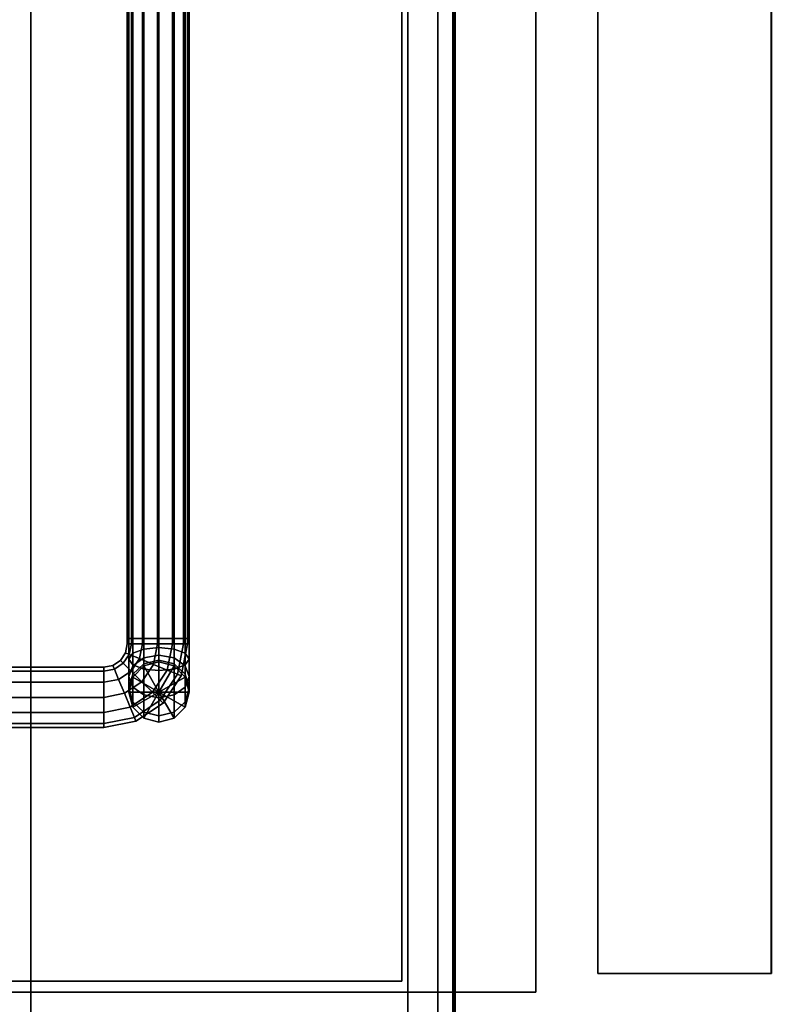
# Model space of a CAD drawing. Extents: x 106 to 1139, y -696 to 1919.
# Drawn here: x 994 to 1094, y 636 to 767 of the extents above; entities that cross this region are included whole.
import ezdxf

# ---------------------------------------------------------------- set-up
doc = ezdxf.new("R2010")
doc.units = 0
doc.header["$MEASUREMENT"] = 0
doc.layers.add('Moffat_Details', color=160, linetype='Continuous')
doc.layers.add('Moffat_Outlines', color=10, linetype='Continuous')

msp = doc.modelspace()

# ---------------------------------------------------------------- linework, layer by layer
at = {"layer": 'Moffat_Details'}
for points in [[(1045.45, 1498.04, -5030.28), (995.44, 1498.04, -5030.28), (995.44, 615.03, -5030.28), (1045.45, 615.03, -5030.28)], [(995.44, 1498.04, -5030.28), (995.44, 1498.04, -5429.28), (995.44, 615.03, -5429.28), (995.44, 615.03, -5030.28)], [(995.44, 615.03, -5429.28), (995.44, 1498.04, -5429.28), (1045.45, 1498.04, -5429.28), (1045.45, 615.03, -5429.28)], [(1049.46, 1496.01, -3908.78), (109.45, 1496.01, -3908.78), (109.45, 617.99, -3908.78), (1049.46, 617.99, -3908.78)], [(109.45, 617.99, -4577.81), (109.45, 1496.01, -4577.81), (1049.46, 1496.01, -4577.81), (1049.46, 617.99, -4577.81)], [(1045.47, 1495.97, -2458.78), (109.46, 1495.97, -2458.78), (109.46, 614.94, -2458.78), (1045.47, 614.94, -2458.78)], [(109.46, 614.94, -3452.81), (109.46, 1495.97, -3452.81), (1045.47, 1495.97, -3452.81), (1045.47, 614.94, -3452.81)], [(1045.48, 1495.93, -1458.78), (109.47, 1495.93, -1458.78), (109.47, 614.9, -1458.78), (1045.48, 614.9, -1458.78)], [(109.47, 614.9, -2452.81), (109.47, 1495.93, -2452.81), (1045.48, 1495.93, -2452.81), (1045.48, 614.9, -2452.81)], [(1045.46, 1495.98, -3458.03), (129.71, 1495.98, -3458.03), (129.71, 597.97, -3458.03), (1045.46, 597.97, -3458.03)], [(129.71, 597.97, -3903.56), (129.71, 1495.98, -3903.56), (1045.46, 1495.98, -3903.56), (1045.46, 597.97, -3903.56)], [(978.18, 681.16, -271.81), (978.18, 680.63, -269.81), (1005.13, 680.63, -269.81), (1005.13, 681.16, -271.81)], [(1005.13, 680.63, -273.81), (978.18, 680.63, -273.81), (978.18, 681.16, -271.81), (1005.13, 681.16, -271.81)], [(978.18, 680.63, -269.81), (978.18, 679.16, -268.34), (1005.13, 679.16, -268.34), (1005.13, 680.63, -269.81)], [(1005.13, 679.16, -275.27), (978.18, 679.16, -275.27), (978.18, 680.63, -273.81), (1005.13, 680.63, -273.81)], [(978.18, 679.16, -268.34), (978.18, 677.16, -267.81), (1005.13, 677.16, -267.81), (1005.13, 679.16, -268.34)], [(1005.13, 677.16, -275.81), (978.18, 677.16, -275.81), (978.18, 679.16, -275.27), (1005.13, 679.16, -275.27)], [(1005.13, 675.16, -275.27), (978.18, 675.16, -275.27), (978.18, 677.16, -275.81), (1005.13, 677.16, -275.81)], [(978.18, 677.16, -267.81), (978.18, 675.16, -268.34), (1005.13, 675.16, -268.34), (1005.13, 677.16, -267.81)], [(1005.13, 673.7, -273.81), (978.18, 673.7, -273.81), (978.18, 675.16, -275.27), (1005.13, 675.16, -275.27)], [(978.18, 675.16, -268.34), (978.18, 673.7, -269.81), (1005.13, 673.7, -269.81), (1005.13, 675.16, -268.34)], [(1005.13, 673.16, -271.81), (978.18, 673.16, -271.81), (978.18, 673.7, -273.81), (1005.13, 673.7, -273.81)], [(978.18, 673.7, -269.81), (978.18, 673.16, -271.81), (1005.13, 673.16, -271.81), (1005.13, 673.7, -269.81)], [(933.66, 639.49, -3906.78), (933.66, 639.49, -4156.26), (1044.66, 639.49, -4156.26), (1044.66, 639.49, -3906.78)], [(902.45, 638.03, -4163.13), (902.45, 638.03, -5005.82), (1062.45, 638.03, -5005.82), (1062.45, 638.03, -4163.13)]]:
    msp.add_3dface(points, dxfattribs=at)
at = {"layer": 'Moffat_Outlines'}
for points in [[(1044.66, 1919.25, -3906.78), (933.66, 1919.25, -3906.78), (933.66, 639.49, -3906.78), (1044.66, 639.49, -3906.78)], [(933.66, 639.49, -4156.26), (933.66, 1919.25, -4156.26), (1044.66, 1919.25, -4156.26), (1044.66, 639.49, -4156.26)], [(1044.66, 639.49, -4156.26), (1044.66, 1919.25, -4156.26), (1044.66, 1919.25, -3906.78), (1044.66, 639.49, -3906.78)], [(1062.45, 1916.03, -4163.13), (902.45, 1916.03, -4163.13), (902.45, 638.03, -4163.13), (1062.45, 638.03, -4163.13)], [(902.45, 638.03, -5005.82), (902.45, 1916.03, -5005.82), (1062.45, 1916.03, -5005.82), (1062.45, 638.03, -5005.82)], [(1062.45, 638.03, -5005.82), (1062.45, 1916.03, -5005.82), (1062.45, 1916.03, -4163.13), (1062.45, 638.03, -4163.13)], [(1093.7, 1915.03, -4586.52), (1070.7, 1915.03, -4586.52), (1070.7, 640.51, -4586.52), (1093.7, 640.51, -4586.52)], [(1070.7, 1915.03, -4586.52), (1070.7, 1915.03, -5002.57), (1070.7, 640.51, -5002.57), (1070.7, 640.51, -4586.52)], [(1070.7, 640.51, -5002.57), (1070.7, 1915.03, -5002.57), (1093.7, 1915.03, -5002.57), (1093.7, 640.51, -5002.57)], [(1093.71, 1915.01, -4162.75), (1070.7, 1915.01, -4162.75), (1070.7, 640.5, -4162.75), (1093.71, 640.5, -4162.75)], [(1070.7, 1915.01, -4162.75), (1070.7, 1915.01, -4578.8), (1070.7, 640.5, -4578.8), (1070.7, 640.5, -4162.75)], [(1070.7, 640.5, -4578.8), (1070.7, 1915.01, -4578.8), (1093.71, 1915.01, -4578.8), (1093.71, 640.5, -4578.8)], [(1093.7, 640.51, -5002.57), (1093.7, 1915.03, -5002.57), (1093.7, 1915.03, -4586.52), (1093.7, 640.51, -4586.52)], [(1093.71, 640.5, -4578.8), (1093.71, 1915.01, -4578.8), (1093.71, 1915.01, -4162.75), (1093.71, 640.5, -4162.75)], [(1045.45, 615.03, -5429.28), (1045.45, 1498.04, -5429.28), (1045.45, 1498.04, -5030.28), (1045.45, 615.03, -5030.28)], [(1045.46, 597.97, -3903.56), (1045.46, 1495.98, -3903.56), (1045.46, 1495.98, -3458.03), (1045.46, 597.97, -3458.03)], [(1045.47, 614.94, -3452.81), (1045.47, 1495.97, -3452.81), (1045.47, 1495.97, -2458.78), (1045.47, 614.94, -2458.78)], [(1045.48, 614.9, -2452.81), (1045.48, 1495.93, -2452.81), (1045.48, 1495.93, -1458.78), (1045.48, 614.9, -1458.78)], [(1049.46, 617.99, -4577.81), (1049.46, 1496.01, -4577.81), (1049.46, 1496.01, -3908.78), (1049.46, 617.99, -3908.78)], [(1051.68, 894.83, -6482.57), (105.68, 894.83, -6482.57), (105.68, 200.83, -6482.57), (1051.68, 200.83, -6482.57)], [(105.68, 200.83, -6580.08), (105.68, 894.83, -6580.08), (1051.68, 894.83, -6580.08), (1051.68, 200.83, -6580.08)], [(1051.69, 894.81, -5459.12), (105.69, 894.81, -5459.12), (105.69, 200.8, -5459.12), (1051.69, 200.8, -5459.12)], [(105.69, 200.8, -5559.13), (105.69, 894.81, -5559.13), (1051.69, 894.81, -5559.13), (1051.69, 200.8, -5559.13)], [(1051.73, 894.41, -1353.77), (105.73, 894.41, -1353.77), (105.73, 200.4, -1353.77), (1051.73, 200.4, -1353.77)], [(105.73, 200.4, -1453.78), (105.73, 894.41, -1453.78), (1051.73, 894.41, -1453.78), (1051.73, 200.4, -1453.78)], [(1051.74, 894.36, -332.8), (105.74, 894.36, -332.8), (105.74, 200.36, -332.8), (1051.74, 200.36, -332.8)], [(105.74, 200.36, -430.33), (105.74, 894.36, -430.33), (1051.74, 894.36, -430.33), (1051.74, 200.36, -430.33)], [(1051.44, 895.09, -5559.87), (105.93, 895.09, -5559.87), (105.93, 200.8, -5559.87), (1051.44, 200.8, -5559.87)], [(105.93, 200.8, -6480.88), (105.93, 895.09, -6480.88), (1051.44, 895.09, -6480.88), (1051.44, 200.8, -6480.88)], [(1051.49, 894.64, -430.07), (105.98, 894.64, -430.07), (105.98, 200.36, -430.07), (1051.49, 200.36, -430.07)], [(105.98, 200.36, -1352.08), (105.98, 894.64, -1352.08), (1051.49, 894.64, -1352.08), (1051.49, 200.36, -1352.08)], [(1051.44, 200.8, -6480.88), (1051.44, 895.09, -6480.88), (1051.44, 895.09, -5559.87), (1051.44, 200.8, -5559.87)], [(1051.49, 200.36, -1352.08), (1051.49, 894.64, -1352.08), (1051.49, 894.64, -430.07), (1051.49, 200.36, -430.07)], [(1051.68, 200.83, -6580.08), (1051.68, 894.83, -6580.08), (1051.68, 894.83, -6482.57), (1051.68, 200.83, -6482.57)], [(1051.69, 200.8, -5559.13), (1051.69, 894.81, -5559.13), (1051.69, 894.81, -5459.12), (1051.69, 200.8, -5459.12)], [(1051.73, 200.4, -1453.78), (1051.73, 894.41, -1453.78), (1051.73, 894.41, -1353.77), (1051.73, 200.4, -1353.77)], [(1051.74, 200.36, -430.33), (1051.74, 894.36, -430.33), (1051.74, 894.36, -332.8), (1051.74, 200.36, -332.8)], [(1008.23, 684.26, -271.81), (1008.77, 684.26, -269.81), (1008.77, 830.16, -269.81), (1008.23, 830.16, -271.81)], [(1008.77, 830.16, -273.81), (1008.77, 684.26, -273.81), (1008.23, 684.26, -271.81), (1008.23, 830.16, -271.81)], [(1008.43, 830.86, -6641.01), (1008.97, 830.86, -6643.01), (1008.97, 684.96, -6643.01), (1008.43, 684.96, -6641.01)], [(1008.97, 684.96, -6639.01), (1008.97, 830.86, -6639.01), (1008.43, 830.86, -6641.01), (1008.43, 684.96, -6641.01)], [(1008.77, 684.26, -269.81), (1010.23, 684.26, -268.34), (1010.23, 830.16, -268.34), (1008.77, 830.16, -269.81)], [(1010.23, 830.16, -275.27), (1010.23, 684.26, -275.27), (1008.77, 684.26, -273.81), (1008.77, 830.16, -273.81)], [(1008.97, 830.86, -6643.01), (1010.43, 830.86, -6644.47), (1010.43, 684.96, -6644.47), (1008.97, 684.96, -6643.01)], [(1010.43, 684.96, -6637.54), (1010.43, 830.86, -6637.54), (1008.97, 830.86, -6639.01), (1008.97, 684.96, -6639.01)], [(1010.23, 830.16, -268.34), (1010.23, 684.26, -268.34), (1012.23, 684.26, -267.81), (1012.23, 830.16, -267.81)], [(1012.23, 684.26, -275.81), (1010.23, 684.26, -275.27), (1010.23, 830.16, -275.27), (1012.23, 830.16, -275.81)], [(1010.43, 684.96, -6644.47), (1010.43, 830.86, -6644.47), (1012.43, 830.86, -6645.01), (1012.43, 684.96, -6645.01)], [(1012.43, 830.86, -6637.01), (1010.43, 830.86, -6637.54), (1010.43, 684.96, -6637.54), (1012.43, 684.96, -6637.01)], [(1014.23, 684.26, -275.27), (1012.23, 684.26, -275.81), (1012.23, 830.16, -275.81), (1014.23, 830.16, -275.27)], [(1012.23, 830.16, -267.81), (1012.23, 684.26, -267.81), (1014.23, 684.26, -268.34), (1014.23, 830.16, -268.34)], [(1014.43, 830.86, -6637.54), (1012.43, 830.86, -6637.01), (1012.43, 684.96, -6637.01), (1014.43, 684.96, -6637.54)], [(1012.43, 684.96, -6645.01), (1012.43, 830.86, -6645.01), (1014.43, 830.86, -6644.47), (1014.43, 684.96, -6644.47)], [(1015.7, 830.16, -273.81), (1015.7, 684.26, -273.81), (1014.23, 684.26, -275.27), (1014.23, 830.16, -275.27)], [(1014.23, 684.26, -268.34), (1015.7, 684.26, -269.81), (1015.7, 830.16, -269.81), (1014.23, 830.16, -268.34)], [(1015.9, 684.96, -6639.01), (1015.9, 830.86, -6639.01), (1014.43, 830.86, -6637.54), (1014.43, 684.96, -6637.54)], [(1014.43, 830.86, -6644.47), (1015.9, 830.86, -6643.01), (1015.9, 684.96, -6643.01), (1014.43, 684.96, -6644.47)], [(1016.23, 830.16, -271.81), (1016.23, 684.26, -271.81), (1015.7, 684.26, -273.81), (1015.7, 830.16, -273.81)], [(1015.7, 684.26, -269.81), (1016.23, 684.26, -271.81), (1016.23, 830.16, -271.81), (1015.7, 830.16, -269.81)], [(1016.43, 684.96, -6641.01), (1016.43, 830.86, -6641.01), (1015.9, 830.86, -6639.01), (1015.9, 684.96, -6639.01)], [(1015.9, 830.86, -6643.01), (1016.43, 830.86, -6641.01), (1016.43, 684.96, -6641.01), (1015.9, 684.96, -6643.01)], [(1008, 683.07, -271.81), (1008.49, 682.87, -269.81), (1008.77, 684.26, -269.81), (1008.23, 684.26, -271.81)], [(1008.77, 684.26, -273.81), (1008.49, 682.87, -273.81), (1008, 683.07, -271.81), (1008.23, 684.26, -271.81)], [(1008.43, 684.96, -6641.01), (1008.97, 684.96, -6643.01), (1008.97, 681.48, -6642.32), (1008.43, 682.24, -6640.47)], [(1008.97, 683.01, -6638.62), (1008.97, 684.96, -6639.01), (1008.43, 684.96, -6641.01), (1008.43, 682.24, -6640.47)], [(1008.49, 682.87, -269.81), (1009.84, 682.31, -268.34), (1010.23, 684.26, -268.34), (1008.77, 684.26, -269.81)], [(1010.23, 684.26, -275.27), (1009.84, 682.31, -275.27), (1008.49, 682.87, -273.81), (1008.77, 684.26, -273.81)], [(1008.97, 684.96, -6643.01), (1010.43, 684.96, -6644.47), (1010.43, 680.92, -6643.67), (1008.97, 681.48, -6642.32)], [(1010.43, 683.57, -6637.27), (1010.43, 684.96, -6637.54), (1008.97, 684.96, -6639.01), (1008.97, 683.01, -6638.62)], [(1009.84, 682.31, -268.34), (1011.69, 681.54, -267.81), (1012.23, 684.26, -267.81), (1010.23, 684.26, -268.34)], [(1012.23, 684.26, -275.81), (1011.69, 681.54, -275.81), (1009.84, 682.31, -275.27), (1010.23, 684.26, -275.27)], [(1010.43, 680.92, -6643.67), (1010.43, 684.96, -6644.47), (1012.43, 684.96, -6645.01), (1012.43, 680.71, -6644.16)], [(1012.43, 684.96, -6637.01), (1010.43, 684.96, -6637.54), (1010.43, 683.57, -6637.27), (1012.43, 683.77, -6636.77)], [(1012.43, 682.77, -6636.1), (1012.43, 683.77, -6636.77), (1010.43, 683.57, -6637.27), (1010.43, 682.39, -6636.48)], [(1014.23, 684.26, -275.27), (1013.54, 680.78, -275.27), (1011.69, 681.54, -275.81), (1012.23, 684.26, -275.81)], [(1011.69, 681.54, -267.81), (1013.54, 680.78, -268.34), (1014.23, 684.26, -268.34), (1012.23, 684.26, -267.81)], [(1014.43, 684.96, -6637.54), (1012.43, 684.96, -6637.01), (1012.43, 683.77, -6636.77), (1014.43, 683.57, -6637.27)], [(1012.43, 680.71, -6644.16), (1012.43, 684.96, -6645.01), (1014.43, 684.96, -6644.47), (1014.43, 680.92, -6643.67)], [(1014.43, 683.57, -6637.27), (1012.43, 683.77, -6636.77), (1012.43, 682.77, -6636.1), (1014.43, 682.39, -6636.48)], [(1015.7, 684.26, -273.81), (1014.89, 680.22, -273.81), (1013.54, 680.78, -275.27), (1014.23, 684.26, -275.27)], [(1013.54, 680.78, -268.34), (1014.89, 680.22, -269.81), (1015.7, 684.26, -269.81), (1014.23, 684.26, -268.34)], [(1015.9, 683.01, -6638.62), (1015.9, 684.96, -6639.01), (1014.43, 684.96, -6637.54), (1014.43, 683.57, -6637.27)], [(1014.43, 684.96, -6644.47), (1015.9, 684.96, -6643.01), (1015.9, 681.48, -6642.32), (1014.43, 680.92, -6643.67)], [(1016.23, 684.26, -271.81), (1015.39, 680.01, -271.81), (1014.89, 680.22, -273.81), (1015.7, 684.26, -273.81)], [(1014.89, 680.22, -269.81), (1015.39, 680.01, -271.81), (1016.23, 684.26, -271.81), (1015.7, 684.26, -269.81)], [(1016.43, 682.24, -6640.47), (1016.43, 684.96, -6641.01), (1015.9, 684.96, -6639.01), (1015.9, 683.01, -6638.62)], [(1015.9, 684.96, -6643.01), (1016.43, 684.96, -6641.01), (1016.43, 682.24, -6640.47), (1015.9, 681.48, -6642.32)], [(1007.32, 682.07, -271.81), (1007.7, 681.69, -269.81), (1008.49, 682.87, -269.81), (1008, 683.07, -271.81)], [(1008.49, 682.87, -273.81), (1007.7, 681.69, -273.81), (1007.32, 682.07, -271.81), (1008, 683.07, -271.81)], [(1007.7, 681.69, -269.81), (1008.74, 680.65, -268.34), (1009.84, 682.31, -268.34), (1008.49, 682.87, -269.81)], [(1009.84, 682.31, -275.27), (1008.74, 680.65, -275.27), (1007.7, 681.69, -273.81), (1008.49, 682.87, -273.81)], [(1008.97, 681.35, -6637.51), (1008.97, 683.01, -6638.62), (1008.43, 682.24, -6640.47), (1008.43, 679.94, -6638.93)], [(1010.43, 682.39, -6636.48), (1010.43, 683.57, -6637.27), (1008.97, 683.01, -6638.62), (1008.97, 681.35, -6637.51)], [(1010.43, 681.6, -6635.3), (1010.43, 682.39, -6636.48), (1008.97, 681.35, -6637.51), (1008.97, 680.25, -6635.86)], [(1012.43, 682.1, -6635.09), (1012.43, 682.77, -6636.1), (1010.43, 682.39, -6636.48), (1010.43, 681.6, -6635.3)], [(1014.43, 682.39, -6636.48), (1012.43, 682.77, -6636.1), (1012.43, 682.1, -6635.09), (1014.43, 681.6, -6635.3)], [(1015.9, 683.01, -6638.62), (1014.43, 683.57, -6637.27), (1014.43, 682.39, -6636.48), (1015.9, 681.35, -6637.51)], [(1015.9, 681.35, -6637.51), (1014.43, 682.39, -6636.48), (1014.43, 681.6, -6635.3), (1015.9, 680.25, -6635.86)], [(1016.43, 682.24, -6640.47), (1015.9, 683.01, -6638.62), (1015.9, 681.35, -6637.51), (1016.43, 679.94, -6638.93)], [(1005.13, 681.16, -271.81), (1005.13, 680.63, -269.81), (1006.52, 680.9, -269.81), (1006.32, 681.4, -271.81)], [(1006.52, 680.9, -273.81), (1005.13, 680.63, -273.81), (1005.13, 681.16, -271.81), (1006.32, 681.4, -271.81)], [(1006.32, 681.4, -271.81), (1006.52, 680.9, -269.81), (1007.7, 681.69, -269.81), (1007.32, 682.07, -271.81)], [(1007.7, 681.69, -273.81), (1006.52, 680.9, -273.81), (1006.32, 681.4, -271.81), (1007.32, 682.07, -271.81)], [(1006.52, 680.9, -269.81), (1007.08, 679.55, -268.34), (1008.74, 680.65, -268.34), (1007.7, 681.69, -269.81)], [(1008.74, 680.65, -275.27), (1007.08, 679.55, -275.27), (1006.52, 680.9, -273.81), (1007.7, 681.69, -273.81)], [(1008.43, 679.94, -6638.93), (1008.43, 682.24, -6640.47), (1008.97, 681.48, -6642.32), (1008.97, 678.53, -6640.34)], [(1008.97, 680.25, -6635.86), (1008.97, 681.35, -6637.51), (1008.43, 679.94, -6638.93), (1008.43, 678.4, -6636.63)], [(1008.74, 680.65, -268.34), (1010.15, 679.24, -267.81), (1011.69, 681.54, -267.81), (1009.84, 682.31, -268.34)], [(1011.69, 681.54, -275.81), (1010.15, 679.24, -275.81), (1008.74, 680.65, -275.27), (1009.84, 682.31, -275.27)], [(1010.43, 681.33, -6633.91), (1010.43, 681.6, -6635.3), (1008.97, 680.25, -6635.86), (1008.97, 679.86, -6633.91)], [(1008.97, 678.53, -6640.34), (1008.97, 681.48, -6642.32), (1010.43, 680.92, -6643.67), (1010.43, 677.49, -6641.38)], [(1010.43, 681.33, -6582.51), (1010.43, 681.33, -6633.91), (1008.97, 679.86, -6633.91), (1008.97, 679.86, -6582.51)], [(1010.43, 681.33, -6582.51), (1010.43, 681.33, -6582.51), (1008.97, 679.86, -6582.51), (1012.43, 677.86, -6582.51)], [(1013.54, 680.78, -275.27), (1011.57, 677.83, -275.27), (1010.15, 679.24, -275.81), (1011.69, 681.54, -275.81)], [(1010.15, 679.24, -267.81), (1011.57, 677.83, -268.34), (1013.54, 680.78, -268.34), (1011.69, 681.54, -267.81)], [(1012.43, 681.86, -6633.91), (1012.43, 682.1, -6635.09), (1010.43, 681.6, -6635.3), (1010.43, 681.33, -6633.91)], [(1012.43, 681.86, -6582.51), (1012.43, 681.86, -6633.91), (1010.43, 681.33, -6633.91), (1010.43, 681.33, -6582.51)], [(1012.43, 681.86, -6582.51), (1012.43, 681.86, -6582.51), (1010.43, 681.33, -6582.51), (1012.43, 677.86, -6582.51)], [(1014.43, 681.6, -6635.3), (1012.43, 682.1, -6635.09), (1012.43, 681.86, -6633.91), (1014.43, 681.33, -6633.91)], [(1014.43, 681.33, -6633.91), (1012.43, 681.86, -6633.91), (1012.43, 681.86, -6582.51), (1014.43, 681.33, -6582.51)], [(1014.43, 681.33, -6582.51), (1014.43, 681.33, -6582.51), (1012.43, 681.86, -6582.51), (1012.43, 677.86, -6582.51)], [(1015.9, 679.86, -6582.51), (1015.9, 679.86, -6582.51), (1014.43, 681.33, -6582.51), (1012.43, 677.86, -6582.51)], [(1015.9, 680.25, -6635.86), (1014.43, 681.6, -6635.3), (1014.43, 681.33, -6633.91), (1015.9, 679.86, -6633.91)], [(1014.43, 680.92, -6643.67), (1015.9, 681.48, -6642.32), (1015.9, 678.53, -6640.34), (1014.43, 677.49, -6641.38)], [(1015.9, 679.86, -6633.91), (1014.43, 681.33, -6633.91), (1014.43, 681.33, -6582.51), (1015.9, 679.86, -6582.51)], [(1015.9, 681.48, -6642.32), (1016.43, 682.24, -6640.47), (1016.43, 679.94, -6638.93), (1015.9, 678.53, -6640.34)], [(1016.43, 679.94, -6638.93), (1015.9, 681.35, -6637.51), (1015.9, 680.25, -6635.86), (1016.43, 678.4, -6636.63)], [(1005.13, 680.63, -269.81), (1005.13, 679.16, -268.34), (1007.08, 679.55, -268.34), (1006.52, 680.9, -269.81)], [(1007.08, 679.55, -275.27), (1005.13, 679.16, -275.27), (1005.13, 680.63, -273.81), (1006.52, 680.9, -273.81)], [(1007.08, 679.55, -268.34), (1007.85, 677.7, -267.81), (1010.15, 679.24, -267.81), (1008.74, 680.65, -268.34)], [(1010.15, 679.24, -275.81), (1007.85, 677.7, -275.81), (1007.08, 679.55, -275.27), (1008.74, 680.65, -275.27)], [(1008.97, 679.86, -6633.91), (1008.97, 680.25, -6635.86), (1008.43, 678.4, -6636.63), (1008.43, 677.86, -6633.91)], [(1008.43, 678.4, -6636.63), (1008.43, 679.94, -6638.93), (1008.97, 678.53, -6640.34), (1008.97, 676.55, -6637.39)], [(1008.97, 679.86, -6582.51), (1008.97, 679.86, -6633.91), (1008.43, 677.86, -6633.91), (1008.43, 677.86, -6582.51)], [(1008.97, 679.86, -6582.51), (1008.97, 679.86, -6582.51), (1008.43, 677.86, -6582.51), (1012.43, 677.86, -6582.51)], [(1010.43, 677.49, -6641.38), (1010.43, 680.92, -6643.67), (1012.43, 680.71, -6644.16), (1012.43, 677.11, -6641.76)], [(1014.89, 680.22, -273.81), (1012.6, 676.79, -273.81), (1011.57, 677.83, -275.27), (1013.54, 680.78, -275.27)], [(1011.57, 677.83, -268.34), (1012.6, 676.79, -269.81), (1014.89, 680.22, -269.81), (1013.54, 680.78, -268.34)], [(1012.43, 680.71, -6644.16), (1014.43, 680.92, -6643.67), (1014.43, 677.49, -6641.38), (1012.43, 677.11, -6641.76)], [(1016.43, 677.86, -6582.51), (1016.43, 677.86, -6582.51), (1015.9, 679.86, -6582.51), (1012.43, 677.86, -6582.51)], [(1015.39, 680.01, -271.81), (1012.98, 676.41, -271.81), (1012.6, 676.79, -273.81), (1014.89, 680.22, -273.81)], [(1012.6, 676.79, -269.81), (1012.98, 676.41, -271.81), (1015.39, 680.01, -271.81), (1014.89, 680.22, -269.81)], [(1016.43, 678.4, -6636.63), (1015.9, 680.25, -6635.86), (1015.9, 679.86, -6633.91), (1016.43, 677.86, -6633.91)], [(1015.9, 678.53, -6640.34), (1016.43, 679.94, -6638.93), (1016.43, 678.4, -6636.63), (1015.9, 676.55, -6637.39)], [(1016.43, 677.86, -6633.91), (1015.9, 679.86, -6633.91), (1015.9, 679.86, -6582.51), (1016.43, 677.86, -6582.51)], [(1005.13, 679.16, -268.34), (1005.13, 677.16, -267.81), (1007.85, 677.7, -267.81), (1007.08, 679.55, -268.34)], [(1007.85, 677.7, -275.81), (1005.13, 677.16, -275.81), (1005.13, 679.16, -275.27), (1007.08, 679.55, -275.27)], [(1011.57, 677.83, -275.27), (1008.62, 675.85, -275.27), (1007.85, 677.7, -275.81), (1010.15, 679.24, -275.81)], [(1007.85, 677.7, -267.81), (1008.62, 675.85, -268.34), (1011.57, 677.83, -268.34), (1010.15, 679.24, -267.81)], [(1008.97, 676.55, -6637.39), (1008.97, 678.53, -6640.34), (1010.43, 677.49, -6641.38), (1010.43, 675.2, -6637.95)], [(1014.43, 677.49, -6641.38), (1015.9, 678.53, -6640.34), (1015.9, 676.55, -6637.39), (1014.43, 675.2, -6637.95)], [(1008.62, 675.85, -275.27), (1005.13, 675.16, -275.27), (1005.13, 677.16, -275.81), (1007.85, 677.7, -275.81)], [(1005.13, 677.16, -267.81), (1005.13, 675.16, -268.34), (1008.62, 675.85, -268.34), (1007.85, 677.7, -267.81)], [(1008.43, 677.86, -6633.91), (1008.43, 678.4, -6636.63), (1008.97, 676.55, -6637.39), (1008.97, 675.86, -6633.91)], [(1008.43, 677.86, -6582.51), (1008.43, 677.86, -6633.91), (1008.97, 675.86, -6633.91), (1008.97, 675.86, -6582.51)], [(1008.43, 677.86, -6582.51), (1008.43, 677.86, -6582.51), (1008.97, 675.86, -6582.51), (1012.43, 677.86, -6582.51)], [(1012.6, 676.79, -273.81), (1009.18, 674.5, -273.81), (1008.62, 675.85, -275.27), (1011.57, 677.83, -275.27)], [(1008.62, 675.85, -268.34), (1009.18, 674.5, -269.81), (1012.6, 676.79, -269.81), (1011.57, 677.83, -268.34)], [(1008.97, 675.86, -6582.51), (1008.97, 675.86, -6582.51), (1010.43, 674.4, -6582.51), (1012.43, 677.86, -6582.51)], [(1010.43, 674.4, -6582.51), (1010.43, 674.4, -6582.51), (1012.43, 673.86, -6582.51), (1012.43, 677.86, -6582.51)], [(1010.43, 675.2, -6637.95), (1010.43, 677.49, -6641.38), (1012.43, 677.11, -6641.76), (1012.43, 674.71, -6638.16)], [(1015.9, 675.86, -6582.51), (1015.9, 675.86, -6582.51), (1016.43, 677.86, -6582.51), (1012.43, 677.86, -6582.51)], [(1014.43, 674.4, -6582.51), (1014.43, 674.4, -6582.51), (1015.9, 675.86, -6582.51), (1012.43, 677.86, -6582.51)], [(1012.43, 673.86, -6582.51), (1012.43, 673.86, -6582.51), (1014.43, 674.4, -6582.51), (1012.43, 677.86, -6582.51)], [(1012.43, 677.11, -6641.76), (1014.43, 677.49, -6641.38), (1014.43, 675.2, -6637.95), (1012.43, 674.71, -6638.16)], [(1015.9, 676.55, -6637.39), (1016.43, 678.4, -6636.63), (1016.43, 677.86, -6633.91), (1015.9, 675.86, -6633.91)], [(1015.9, 675.86, -6633.91), (1016.43, 677.86, -6633.91), (1016.43, 677.86, -6582.51), (1015.9, 675.86, -6582.51)], [(1009.18, 674.5, -273.81), (1005.13, 673.7, -273.81), (1005.13, 675.16, -275.27), (1008.62, 675.85, -275.27)], [(1005.13, 675.16, -268.34), (1005.13, 673.7, -269.81), (1009.18, 674.5, -269.81), (1008.62, 675.85, -268.34)], [(1008.97, 675.86, -6633.91), (1008.97, 676.55, -6637.39), (1010.43, 675.2, -6637.95), (1010.43, 674.4, -6633.91)], [(1008.97, 675.86, -6582.51), (1008.97, 675.86, -6633.91), (1010.43, 674.4, -6633.91), (1010.43, 674.4, -6582.51)], [(1012.98, 676.41, -271.81), (1009.38, 674.01, -271.81), (1009.18, 674.5, -273.81), (1012.6, 676.79, -273.81)], [(1009.18, 674.5, -269.81), (1009.38, 674.01, -271.81), (1012.98, 676.41, -271.81), (1012.6, 676.79, -269.81)], [(1014.43, 675.2, -6637.95), (1015.9, 676.55, -6637.39), (1015.9, 675.86, -6633.91), (1014.43, 674.4, -6633.91)], [(1014.43, 674.4, -6633.91), (1015.9, 675.86, -6633.91), (1015.9, 675.86, -6582.51), (1014.43, 674.4, -6582.51)], [(1010.43, 674.4, -6633.91), (1010.43, 675.2, -6637.95), (1012.43, 674.71, -6638.16), (1012.43, 673.86, -6633.91)], [(1012.43, 674.71, -6638.16), (1014.43, 675.2, -6637.95), (1014.43, 674.4, -6633.91), (1012.43, 673.86, -6633.91)], [(1009.38, 674.01, -271.81), (1005.13, 673.16, -271.81), (1005.13, 673.7, -273.81), (1009.18, 674.5, -273.81)], [(1005.13, 673.7, -269.81), (1005.13, 673.16, -271.81), (1009.38, 674.01, -271.81), (1009.18, 674.5, -269.81)], [(1010.43, 674.4, -6582.51), (1010.43, 674.4, -6633.91), (1012.43, 673.86, -6633.91), (1012.43, 673.86, -6582.51)], [(1012.43, 673.86, -6633.91), (1014.43, 674.4, -6633.91), (1014.43, 674.4, -6582.51), (1012.43, 673.86, -6582.51)], [(1070.7, 640.51, -4586.52), (1070.7, 640.51, -5002.57), (1093.7, 640.51, -5002.57), (1093.7, 640.51, -4586.52)], [(1070.7, 640.5, -4162.75), (1070.7, 640.5, -4578.8), (1093.71, 640.5, -4578.8), (1093.71, 640.5, -4162.75)]]:
    msp.add_3dface(points, dxfattribs=at)

doc.saveas('drawing.dxf')
